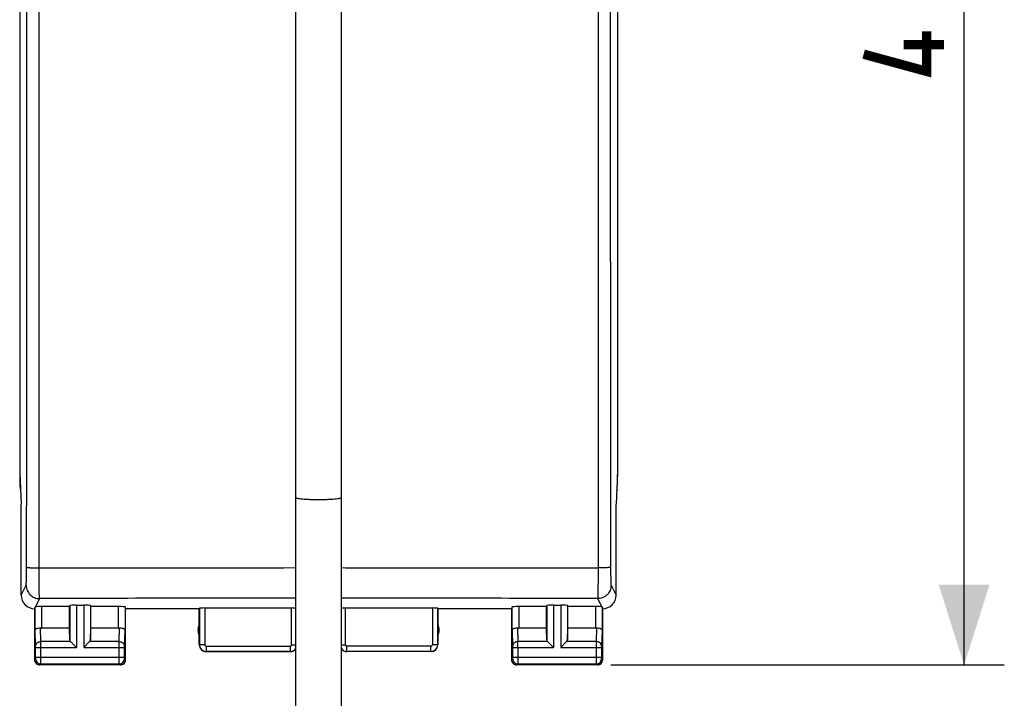
# Model space of a CAD drawing. Units: millimetres. Extents: x -62 to 81, y -68 to 56.
# Drawn here: x -10 to 26, y -19 to 6 of the extents above; entities that cross this region are included whole.
import ezdxf

# ---------------------------------------------------------------- set-up
doc = ezdxf.new("R2010")
doc.units = ezdxf.units.MM
doc.header["$LTSCALE"] = 16.335
doc.layers.get('0').update_dxf_attribs({"linetype": 'CONTINUOUS'})
for name, color, linetype in [('ASSI', 7, 'CONTINUOUS'), ('DRAFT', 7, 'CONTINUOUS'), ('SUPERFICI', 7, 'CONTINUOUS')]:
    doc.layers.add(name, color=color, linetype=linetype)
doc.styles.get("Standard").update_dxf_attribs({"font": 'txt', "width": 0.8})
doc.dimstyles.new('DIMSTYLE_1', dxfattribs={"dimtxt": 3, "dimasz": 3, "dimexe": 1.5, "dimexo": 0.5, "dimgap": 0.75, "dimtad": 1, "dimtxsty": 'STANDARD', "dimblk": '_FILLED', "dimblk1": '_FILLED', "dimblk2": '_FILLED', "dimcen": 0.09, "dimazin": 2, "dimtfac": 1, "dimtofl": 0, "dimtmove": 0, "dimatfit": 3, "dimldrblk": '_FILLED', "dimfxl": 1, "dimtolj": 1, "dimarcsym": 0})

# ---------------------------------------------------------------- blocks, each defined once
blk = doc.blocks.new('_FILLED')
at = {"color": 0, "linetype": 'BYBLOCK'}
blk.add_solid([(0, 0), (-1, 0.317), (-1, -0.317)], dxfattribs=at)
blk = doc.blocks.new('*D3')
at = {"color": 7, "linetype": 'CONTINUOUS'}
for p, q in [((11.703, 31.385), (26.389, 31.385)), ((24.889, 31.385), (24.889, 6.885)), ((24.889, -17.615), (24.889, 6.885)), ((11.703, -17.615), (26.389, -17.615))]:
    blk.add_line(p, q, dxfattribs=at)
at = {"color": 7, "linetype": 'CONTINUOUS', "xscale": 3, "yscale": 3, "zscale": 3}
for p, rotation in [((24.889, 31.385), 90), ((24.889, -17.615), 270)]:
    blk.add_blockref('_FILLED', p, dxfattribs=dict(at, rotation=rotation))

msp = doc.modelspace()

# ---------------------------------------------------------------- linework, layer by layer
at = {"color": 7, "linetype": 'CONTINUOUS'}
for p, q in [((-0.047, -21.144), (-0.047, 19.885)), ((1.653, -21.144), (1.653, 19.885))]:
    msp.add_line(p, q, dxfattribs=at)
at = {"color": 7, "linetype": 'CONTINUOUS', "const_width": 0.35}
for points in [[(23.496, 6.028), (23.496, 4.528), (21.139, 5.17)], [(24.139, 5.528), (22.639, 5.528)]]:
    msp.add_lwpolyline(points, dxfattribs=at)
at = {"color": 250, "linetype": 'CONTINUOUS'}
for points, knots in [([(-0.047, -11.368), (-0.047, -11.371), (-0.042, -11.378), (-0.02, -11.388), (0.027, -11.399), (0.105, -11.411), (0.209, -11.422), (0.336, -11.431), (0.482, -11.437), (0.639, -11.441), (0.747, -11.442), (0.803, -11.442)], [0, 0, 0, 0, 0.009698, 0.026202, 0.084687, 0.177185, 0.300775, 0.450831, 0.621795, 0.807407, 1, 1, 1, 1]), ([(0.803, -11.442), (0.858, -11.442), (0.966, -11.441), (1.124, -11.437), (1.269, -11.431), (1.396, -11.422), (1.501, -11.411), (1.578, -11.399), (1.626, -11.388), (1.647, -11.378), (1.653, -11.371), (1.653, -11.368)], [0, 0, 0, 0, 0.192593, 0.378205, 0.549169, 0.699225, 0.822815, 0.915313, 0.973798, 0.990302, 1, 1, 1, 1])]:
    msp.add_open_spline(points, degree=3, knots=knots, dxfattribs=at)
at = {"layer": 'ASSI', "color": 250, "linetype": 'CONTINUOUS'}
for p, q in [((-9.626, -13.992), (-9.626, 27.762)), ((11.232, 27.762), (11.232, -13.992)), ((-10.297, -15.015), (-10.11, -14.64)), ((11.715, -14.64), (11.903, -15.015)), ((-9.61, -15.14), (-9.763, -15.446)), ((-8.484, -15.397), (-8.484, -16.673)), ((-8.234, -15.384), (-8.234, -16.96)), ((-7.96, -15.384), (-7.96, -16.96)), ((-7.71, -15.397), (-7.71, -16.673)), ((9.316, -15.397), (9.316, -16.673)), ((9.566, -15.384), (9.566, -16.96)), ((9.84, -15.384), (9.84, -16.96)), ((10.09, -15.397), (10.09, -16.673)), ((11.368, -15.446), (11.216, -15.14)), ((-9.775, -16.325), (-9.775, -15.449)), ((-9.525, -16.238), (-9.525, -15.437)), ((-6.669, -16.238), (-6.669, -15.437)), ((-6.419, -15.449), (-6.419, -16.325)), ((-3.642, -15.499), (-3.642, -16.86)), ((-3.442, -15.489), (-3.442, -16.86)), ((-0.203, -16.86), (-0.203, -15.489)), ((1.808, -16.86), (1.808, -15.489)), ((5.047, -15.489), (5.047, -16.86)), ((5.247, -15.499), (5.247, -16.86)), ((8.025, -16.325), (8.025, -15.449)), ((8.275, -15.437), (8.275, -16.238)), ((11.131, -15.437), (11.131, -16.238)), ((11.381, -15.449), (11.381, -16.325)), ((-9.758, -16.916), (-9.775, -16.325)), ((-9.558, -16.743), (-9.573, -16.235)), ((-6.637, -16.743), (-6.622, -16.235)), ((-6.437, -16.916), (-6.419, -16.325)), ((8.025, -16.325), (8.042, -16.916)), ((8.227, -16.235), (8.242, -16.743)), ((11.178, -16.235), (11.163, -16.743)), ((11.381, -16.325), (11.363, -16.916)), ((-8.451, -16.743), (-9.558, -16.743)), ((-6.637, -16.743), (-7.744, -16.743)), ((-3.642, -16.86), (-3.647, -16.865)), ((-3.442, -16.86), (-3.642, -16.86)), ((-0.203, -16.86), (-0.047, -16.86)), ((1.653, -16.86), (1.808, -16.86)), ((5.247, -16.86), (5.047, -16.86)), ((5.253, -16.865), (5.247, -16.86)), ((9.349, -16.743), (8.242, -16.743)), ((11.163, -16.743), (10.056, -16.743)), ((-9.757, -17.326), (-9.757, -16.96)), ((-9.757, -16.96), (-8.234, -16.96)), ((-9.557, -17.326), (-9.557, -16.96)), ((-7.96, -16.96), (-6.438, -16.96)), ((-6.637, -17.326), (-6.637, -16.96)), ((-6.438, -17.326), (-6.438, -16.96)), ((-3.392, -17.11), (-3.397, -17.115)), ((-3.392, -16.91), (-3.392, -17.11)), ((-3.392, -16.91), (-0.253, -16.91)), ((-3.392, -17.11), (-0.253, -17.11)), ((-0.253, -16.91), (-0.253, -17.11)), ((-0.247, -17.115), (-0.253, -17.11)), ((1.858, -17.11), (1.853, -17.115)), ((4.997, -16.91), (1.858, -16.91)), ((1.858, -17.11), (1.858, -16.91)), ((4.997, -17.11), (1.858, -17.11)), ((4.997, -17.11), (4.997, -16.91)), ((5.003, -17.115), (4.997, -17.11)), ((8.043, -16.96), (9.566, -16.96)), ((8.043, -16.96), (8.043, -17.326)), ((8.243, -16.96), (8.243, -17.326)), ((9.84, -16.96), (11.362, -16.96)), ((11.163, -16.96), (11.163, -17.326)), ((11.362, -16.96), (11.362, -17.326)), ((-9.797, -17.415), (-9.758, -17.376)), ((-9.757, -17.326), (-6.438, -17.326)), ((-9.597, -17.615), (-9.558, -17.576)), ((-9.558, -17.576), (-6.637, -17.576)), ((-6.597, -17.615), (-6.637, -17.576)), ((-6.397, -17.415), (-6.437, -17.376)), ((8.042, -17.376), (8.003, -17.415)), ((8.043, -17.326), (11.362, -17.326)), ((8.242, -17.576), (8.203, -17.615)), ((8.242, -17.576), (11.163, -17.576)), ((11.163, -17.576), (11.203, -17.615)), ((11.363, -17.376), (11.403, -17.415))]:
    msp.add_line(p, q, dxfattribs=at)
at = {"layer": 'ASSI', "color": 7, "linetype": 'CONTINUOUS'}
for p, q in [((-10.35, 24.23), (-10.35, -10.461)), ((11.955, 24.23), (11.955, -10.461)), ((-10.35, -10.461), (-10.297, -11.615)), ((11.955, -10.461), (11.903, -11.615)), ((-10.297, -15.015), (-10.297, -11.615)), ((11.903, -15.015), (11.903, -11.615)), ((-8.497, -15.437), (-8.484, -15.397)), ((-8.234, -15.384), (-7.96, -15.384)), ((-7.697, -15.437), (-7.71, -15.397)), ((9.303, -15.437), (9.316, -15.397)), ((9.566, -15.384), (9.84, -15.384)), ((10.103, -15.437), (10.09, -15.397)), ((-9.797, -15.515), (-9.797, -17.415)), ((-8.497, -15.437), (-9.525, -15.437)), ((-8.497, -16.238), (-8.497, -15.437)), ((-7.697, -16.238), (-7.697, -15.437)), ((-6.669, -15.437), (-7.697, -15.437)), ((-6.419, -15.449), (-6.397, -15.515)), ((-6.397, -17.415), (-6.397, -15.515)), ((-3.647, -15.515), (-6.397, -15.515)), ((-3.647, -15.515), (-3.642, -15.499)), ((-3.647, -16.865), (-3.647, -15.515)), ((-3.442, -15.489), (-0.203, -15.489)), ((1.808, -15.489), (5.047, -15.489)), ((5.253, -15.515), (5.247, -15.499)), ((8.003, -15.515), (5.253, -15.515)), ((5.253, -16.865), (5.253, -15.515)), ((8.025, -15.449), (8.003, -15.515)), ((8.003, -15.515), (8.003, -17.415)), ((9.303, -15.437), (8.275, -15.437)), ((9.303, -16.238), (9.303, -15.437)), ((11.131, -15.437), (10.103, -15.437)), ((10.103, -16.238), (10.103, -15.437)), ((11.403, -17.415), (11.403, -15.515)), ((-8.497, -16.238), (-9.525, -16.238)), ((-8.484, -16.673), (-8.497, -16.238)), ((-7.71, -16.673), (-7.697, -16.238)), ((-6.669, -16.238), (-7.697, -16.238)), ((9.303, -16.238), (8.275, -16.238)), ((9.316, -16.673), (9.303, -16.238)), ((10.09, -16.673), (10.103, -16.238)), ((11.131, -16.238), (10.103, -16.238)), ((-8.451, -16.743), (-8.234, -16.96)), ((-7.744, -16.743), (-7.96, -16.96)), ((9.349, -16.743), (9.566, -16.96)), ((10.056, -16.743), (9.84, -16.96)), ((-0.247, -17.115), (-3.397, -17.115)), ((5.003, -17.115), (1.853, -17.115)), ((-6.597, -17.615), (-9.597, -17.615)), ((11.203, -17.615), (8.203, -17.615))]:
    msp.add_line(p, q, dxfattribs=at)
at = {"layer": 'ASSI', "color": 250, "linetype": 'CONTINUOUS'}
for centre, radius, start, end in [((-18492.785, 6.885), 18482.705, 359.9353476, 0.0646524), ((18494.39, 6.885), 18482.704, 179.9353476, 180.0646524), ((0.797, -2946.315), 2931.194, 90.016497, 90.203421), ((0.805, -2948.485), 2933.364, 89.796648, 89.983434), ((-3.392, -16.86), 0.25, 180.0165, 269.9835), ((-3.392, -16.86), 0.05, 179.9971, 270.0029), ((-0.253, -16.86), 0.05, 269.997, 0.003), ((1.858, -16.86), 0.05, 179.9971, 270.0029), ((4.997, -16.86), 0.25, 270.0164, 359.9836), ((4.997, -16.86), 0.05, 269.9971, 0.0029), ((-26.618, -16.922), 34.861, 359.9376, 0.2934), ((46.036, -16.922), 34.874, 179.7067, 180.0624), ((-0.253, -16.86), 0.25, 270.0156, 325.2152), ((1.858, -16.86), 0.25, 214.7854, 269.9844), ((-9.558, -17.376), 0.2, 180.021, 269.979), ((-6.637, -17.376), 0.2, 270.021, 359.979), ((8.242, -17.376), 0.2, 180.021, 269.979), ((11.163, -17.376), 0.2, 270.0209, 359.9791)]:
    msp.add_arc(centre, radius, start, end, dxfattribs=at)
at = {"layer": 'ASSI', "color": 7, "linetype": 'CONTINUOUS'}
for centre, radius, start, end in [((-9.797, -15.015), 0.5, 179.9895, 270.0182), ((11.403, -15.015), 0.5, 269.9817, 0.0193), ((-3.197, -16.315), 0.5, 154.1581, 205.8419), ((4.803, -16.315), 0.5, 334.1581, 25.8419), ((-3.397, -16.865), 0.25, 179.9997, 270.0003), ((5.003, -16.865), 0.25, 270.0013, 359.9987), ((-0.247, -16.865), 0.25, 269.9978, 323.1688), ((1.853, -16.865), 0.25, 216.8312, 270.0022), ((-9.597, -17.415), 0.2, 179.9965, 270.0035), ((-6.597, -17.415), 0.2, 269.9965, 0.0035), ((8.203, -17.415), 0.2, 179.9965, 270.0035), ((11.203, -17.415), 0.2, 269.9965, 0.0035)]:
    msp.add_arc(centre, radius, start, end, dxfattribs=at)
for centre, major_axis, ratio, start_param, end_param in [((-8.234, -15.397), (0.25, 0), 0.052408, 1.570796, 3.124139), ((-7.96, -15.397), (0.25, 0), 0.052408, 0.017453, 1.570796), ((9.566, -15.397), (0.25, 0), 0.052408, 1.570796, 3.124139), ((9.84, -15.397), (0.25, 0), 0.052408, 0.017453, 1.570796), ((-9.798, -15.016), (0.989, 3.043), 0.048913, -1.719842, -1.697944), ((-9.525, -15.45), (0.25, 0), 0.052408, 1.570796, 2.825346), ((-6.669, -15.45), (0.25, 0), 0.052408, 0.017453, 1.570796), ((-3.442, -15.5), (0.2, 0), 0.052408, 1.570796, 3.124139), ((-0.203, -15.5), (0.2, 0), 0.052408, 0.68047, 1.570796), ((1.808, -15.5), (0.2, 0), 0.052408, 1.570796, 2.461122), ((5.047, -15.5), (0.2, 0), 0.052408, 0.017453, 1.570796), ((8.275, -15.45), (0.25, 0), 0.052408, 1.570796, 3.124139), ((11.131, -15.45), (0.25, 0), 0.052408, 0.316246, 1.570796), ((11.403, -15.016), (-0.989, 3.043), 0.048913, -4.585241, -4.563344), ((-9.525, -16.094), (0.25, 0), 0.57735, -1.761831, -1.570796), ((-6.669, -16.094), (0.25, 0), 0.57735, -1.570796, -1.379762), ((8.275, -16.094), (0.25, 0), 0.57735, -1.761831, -1.570796), ((11.131, -16.094), (0.25, 0), 0.57735, -1.570796, -1.379762), ((-8.234, -16.671), (0.25, 0), 0.57735, -3.124139, -2.617994), ((-7.96, -16.671), (0.25, 0), 0.57735, -0.523599, -0.017453), ((9.566, -16.671), (0.25, 0), 0.57735, -3.124139, -2.617994), ((9.84, -16.671), (0.25, 0), 0.57735, -0.523599, -0.017453)]:
    msp.add_ellipse(centre, major_axis=major_axis, ratio=ratio, start_param=start_param, end_param=end_param, dxfattribs=at)
at = {"layer": 'ASSI', "color": 250, "linetype": 'CONTINUOUS'}
for points, knots in [([(-10.11, -14.64), (-10.109, -14.638), (-10.108, -14.632), (-10.106, -14.62), (-10.105, -14.602), (-10.103, -14.578), (-10.102, -14.549), (-10.1, -14.501), (-10.098, -14.429), (-10.096, -14.33), (-10.094, -14.219), (-10.093, -14.097), (-10.093, -14.014), (-10.093, -13.971)], [0, 0, 0, 0, 0.009796, 0.028178, 0.055115, 0.090404, 0.133766, 0.184852, 0.308445, 0.457098, 0.625794, 0.808869, 1, 1, 1, 1]), ([(-10.093, -13.971), (-10.092, -13.972), (-10.088, -13.974), (-10.08, -13.975), (-10.069, -13.977), (-10.053, -13.979), (-10.033, -13.981), (-10, -13.983), (-9.949, -13.986), (-9.88, -13.988), (-9.802, -13.991), (-9.716, -13.992), (-9.657, -13.992), (-9.626, -13.992)], [0, 0, 0, 0, 0.008305, 0.025028, 0.05044, 0.084471, 0.126845, 0.177205, 0.300255, 0.449397, 0.619661, 0.805478, 1, 1, 1, 1]), ([(-9.626, -13.992), (-8.829, -13.991), (-5.636, -13.988), (-2.443, -13.986), (-0.047, -13.985)], [0, 0, 0, 0, 0.24976, 1, 1, 1, 1]), ([(-9.61, -15.14), (-9.611, -15.136), (-9.612, -15.125), (-9.613, -15.105), (-9.615, -15.074), (-9.616, -15.033), (-9.617, -14.984), (-9.619, -14.9), (-9.621, -14.776), (-9.623, -14.608), (-9.624, -14.416), (-9.626, -14.209), (-9.626, -14.066), (-9.626, -13.992)], [0, 0, 0, 0, 0.009562, 0.027863, 0.054788, 0.090106, 0.133529, 0.184695, 0.308456, 0.457229, 0.625961, 0.808985, 1, 1, 1, 1]), ([(1.653, -13.985), (2.452, -13.986), (5.644, -13.986), (8.837, -13.989), (11.232, -13.992)], [0, 0, 0, 0, 0.25018, 1, 1, 1, 1]), ([(11.232, -13.992), (11.231, -14.066), (11.231, -14.209), (11.23, -14.416), (11.228, -14.608), (11.226, -14.776), (11.224, -14.9), (11.223, -14.984), (11.221, -15.033), (11.22, -15.074), (11.219, -15.105), (11.217, -15.125), (11.216, -15.136), (11.216, -15.14)], [0, 0, 0, 0, 0.191015, 0.374039, 0.542771, 0.691544, 0.815305, 0.866471, 0.909894, 0.945212, 0.972137, 0.990438, 1, 1, 1, 1]), ([(11.698, -13.971), (11.697, -13.972), (11.693, -13.974), (11.686, -13.975), (11.674, -13.977), (11.658, -13.979), (11.639, -13.981), (11.605, -13.983), (11.555, -13.986), (11.486, -13.988), (11.407, -13.991), (11.321, -13.992), (11.262, -13.992), (11.232, -13.992)], [0, 0, 0, 0, 0.008307, 0.02503, 0.050444, 0.084476, 0.126851, 0.177211, 0.300262, 0.449404, 0.619666, 0.805481, 1, 1, 1, 1]), ([(11.698, -13.971), (11.698, -14.014), (11.698, -14.097), (11.699, -14.219), (11.701, -14.33), (11.703, -14.429), (11.705, -14.501), (11.707, -14.549), (11.709, -14.578), (11.71, -14.602), (11.712, -14.62), (11.713, -14.632), (11.714, -14.638), (11.715, -14.64)], [0, 0, 0, 0, 0.191131, 0.374206, 0.542902, 0.691555, 0.815148, 0.866234, 0.909596, 0.944885, 0.971822, 0.990204, 1, 1, 1, 1]), ([(-10.11, -14.64), (-10.11, -14.705), (-10.084, -14.836), (-9.972, -15.002), (-9.806, -15.113), (-9.675, -15.14), (-9.61, -15.14)], [0, 0, 0, 0, 0.249866, 0.499832, 0.749896, 1, 1, 1, 1]), ([(11.715, -14.64), (11.715, -14.705), (11.689, -14.836), (11.578, -15.002), (11.412, -15.113), (11.281, -15.14), (11.216, -15.14)], [0, 0, 0, 0, 0.249866, 0.499832, 0.749896, 1, 1, 1, 1]), ([(-9.758, -16.916), (-9.757, -16.894), (-9.746, -16.847), (-9.7, -16.79), (-9.634, -16.752), (-9.583, -16.743), (-9.558, -16.743)], [0, 0, 0, 0, 0.233068, 0.476829, 0.734099, 1, 1, 1, 1]), ([(-9.557, -16.96), (-9.557, -16.938), (-9.557, -16.866), (-9.557, -16.794), (-9.558, -16.743)], [0, 0, 0, 0, 0.298661, 1, 1, 1, 1]), ([(-6.637, -16.743), (-6.611, -16.743), (-6.56, -16.752), (-6.494, -16.79), (-6.449, -16.847), (-6.437, -16.894), (-6.437, -16.916)], [0, 0, 0, 0, 0.265901, 0.523171, 0.766932, 1, 1, 1, 1]), ([(-6.637, -16.96), (-6.637, -16.938), (-6.637, -16.866), (-6.637, -16.794), (-6.637, -16.743)], [0, 0, 0, 0, 0.298795, 1, 1, 1, 1]), ([(8.242, -16.743), (8.217, -16.743), (8.166, -16.752), (8.1, -16.79), (8.054, -16.847), (8.043, -16.894), (8.042, -16.916)], [0, 0, 0, 0, 0.265901, 0.523171, 0.766932, 1, 1, 1, 1]), ([(11.363, -16.916), (11.363, -16.894), (11.351, -16.847), (11.306, -16.79), (11.24, -16.752), (11.189, -16.743), (11.163, -16.743)], [0, 0, 0, 0, 0.233068, 0.476829, 0.734099, 1, 1, 1, 1]), ([(-9.757, -16.96), (-9.757, -16.955), (-9.757, -16.941), (-9.757, -16.926), (-9.758, -16.916)], [0, 0, 0, 0, 0.298684, 1, 1, 1, 1]), ([(-6.438, -16.96), (-6.438, -16.955), (-6.437, -16.941), (-6.437, -16.926), (-6.437, -16.916)], [0, 0, 0, 0, 0.298789, 1, 1, 1, 1]), ([(8.042, -16.916), (8.043, -16.919), (8.043, -16.933), (8.043, -16.948), (8.043, -16.96)], [0, 0, 0, 0, 0.183485, 1, 1, 1, 1]), ([(11.363, -16.916), (11.363, -16.919), (11.363, -16.933), (11.362, -16.948), (11.362, -16.96)], [0, 0, 0, 0, 0.183452, 1, 1, 1, 1]), ([(-9.758, -17.376), (-9.758, -17.376), (-9.758, -17.374), (-9.757, -17.371), (-9.757, -17.367), (-9.757, -17.361), (-9.757, -17.353), (-9.757, -17.341), (-9.757, -17.332), (-9.757, -17.326)], [0, 0, 0, 0, 0.022394, 0.081343, 0.174776, 0.299208, 0.449972, 0.621413, 1, 1, 1, 1]), ([(-9.558, -17.576), (-9.558, -17.574), (-9.558, -17.567), (-9.557, -17.553), (-9.558, -17.53), (-9.557, -17.499), (-9.557, -17.462), (-9.557, -17.403), (-9.557, -17.357), (-9.557, -17.326)], [0, 0, 0, 0, 0.022161, 0.081058, 0.174493, 0.298959, 0.449775, 0.621278, 1, 1, 1, 1]), ([(-6.637, -17.576), (-6.637, -17.574), (-6.637, -17.567), (-6.637, -17.553), (-6.637, -17.53), (-6.637, -17.499), (-6.637, -17.462), (-6.637, -17.403), (-6.637, -17.357), (-6.637, -17.326)], [0, 0, 0, 0, 0.022156, 0.081043, 0.17447, 0.298931, 0.449749, 0.621257, 1, 1, 1, 1]), ([(-6.437, -17.376), (-6.437, -17.376), (-6.437, -17.374), (-6.437, -17.371), (-6.437, -17.367), (-6.437, -17.361), (-6.437, -17.353), (-6.437, -17.341), (-6.438, -17.332), (-6.438, -17.326)], [0, 0, 0, 0, 0.022389, 0.081329, 0.174752, 0.29918, 0.449946, 0.621392, 1, 1, 1, 1]), ([(8.043, -17.326), (8.043, -17.332), (8.043, -17.341), (8.043, -17.353), (8.043, -17.361), (8.043, -17.367), (8.043, -17.371), (8.042, -17.374), (8.042, -17.376), (8.042, -17.376)], [0, 0, 0, 0, 0.378478, 0.549915, 0.700696, 0.825153, 0.918615, 0.977591, 1, 1, 1, 1]), ([(8.243, -17.326), (8.243, -17.357), (8.243, -17.403), (8.243, -17.462), (8.243, -17.499), (8.242, -17.53), (8.243, -17.553), (8.242, -17.567), (8.242, -17.574), (8.242, -17.576)], [0, 0, 0, 0, 0.378613, 0.550112, 0.700945, 0.825436, 0.918901, 0.977826, 1, 1, 1, 1]), ([(11.163, -17.326), (11.163, -17.357), (11.163, -17.403), (11.163, -17.462), (11.163, -17.499), (11.163, -17.53), (11.163, -17.553), (11.163, -17.567), (11.163, -17.574), (11.163, -17.576)], [0, 0, 0, 0, 0.37861, 0.55011, 0.700944, 0.825436, 0.918901, 0.977826, 1, 1, 1, 1]), ([(11.362, -17.326), (11.362, -17.332), (11.363, -17.341), (11.363, -17.353), (11.363, -17.361), (11.363, -17.367), (11.363, -17.371), (11.363, -17.374), (11.363, -17.376), (11.363, -17.376)], [0, 0, 0, 0, 0.378475, 0.549913, 0.700696, 0.825154, 0.918616, 0.977593, 1, 1, 1, 1])]:
    msp.add_open_spline(points, degree=3, knots=knots, dxfattribs=at)
at = {"layer": 'ASSI', "color": 7, "linetype": 'CONTINUOUS'}
for points, knots in [([(-9.775, -15.449), (-9.775, -15.449), (-9.774, -15.448), (-9.77, -15.447), (-9.766, -15.446), (-9.763, -15.446)], [0, 0, 0, 0, 0.107286, 0.304653, 1, 1, 1, 1]), ([(11.368, -15.446), (11.371, -15.446), (11.375, -15.447), (11.379, -15.448), (11.381, -15.449), (11.381, -15.449)], [0, 0, 0, 0, 0.695347, 0.892714, 1, 1, 1, 1]), ([(-9.775, -16.325), (-9.775, -16.312), (-9.765, -16.291), (-9.743, -16.271), (-9.709, -16.25), (-9.651, -16.233), (-9.6, -16.232), (-9.573, -16.235)], [0, 0, 0, 0, 0.161726, 0.260469, 0.375408, 0.657388, 1, 1, 1, 1]), ([(-6.622, -16.235), (-6.594, -16.232), (-6.543, -16.233), (-6.485, -16.25), (-6.451, -16.271), (-6.429, -16.291), (-6.42, -16.312), (-6.419, -16.325)], [0, 0, 0, 0, 0.34277, 0.624772, 0.739593, 0.838387, 1, 1, 1, 1]), ([(8.025, -16.325), (8.025, -16.312), (8.035, -16.291), (8.057, -16.271), (8.091, -16.25), (8.149, -16.233), (8.2, -16.232), (8.227, -16.235)], [0, 0, 0, 0, 0.161613, 0.260407, 0.375228, 0.65723, 1, 1, 1, 1]), ([(11.178, -16.235), (11.206, -16.232), (11.256, -16.233), (11.314, -16.25), (11.349, -16.271), (11.371, -16.291), (11.38, -16.312), (11.381, -16.325)], [0, 0, 0, 0, 0.342612, 0.624592, 0.739531, 0.838274, 1, 1, 1, 1])]:
    msp.add_open_spline(points, degree=3, knots=knots, dxfattribs=at)
at = {"layer": 'DRAFT', "color": 7, "linetype": 'CONTINUOUS'}
for p, q in [((-10.347, -10.513), (-10.347, -10.787)), ((11.953, -10.787), (11.953, -10.513))]:
    msp.add_line(p, q, dxfattribs=at)
for centre, start, end in [((-8.347, -10.787), 180, 189.234), ((9.953, -10.787), 350.766, 360)]:
    msp.add_arc(centre, 2, start, end, dxfattribs=at)
at = {"layer": 'SUPERFICI', "color": 7, "linetype": 'CONTINUOUS'}
for p, q in [((-10.347, -10.513), (-10.347, -10.787)), ((11.953, -10.787), (11.953, -10.513))]:
    msp.add_line(p, q, dxfattribs=at)
for centre, start, end in [((-8.347, -10.787), 180, 189.234), ((9.953, -10.787), 350.766, 360)]:
    msp.add_arc(centre, 2, start, end, dxfattribs=at)

# ---------------------------------------------------------------- dimensions: what is measured, and where the dimension line sits
at = {"color": 7, "linetype": 'CONTINUOUS'}
dim = msp.add_linear_dim(base=(24.889, 31.385), p1=(11.203, -17.615), p2=(11.203, 31.385), angle=90, dimstyle='DIMSTYLE_1', dxfattribs=at)
dim.commit()
dim.dimension.update_dxf_attribs({"geometry": '*D3', "text_midpoint": (24.889, 4.528), "dimtype": 160})

doc.saveas('drawing.dxf')
